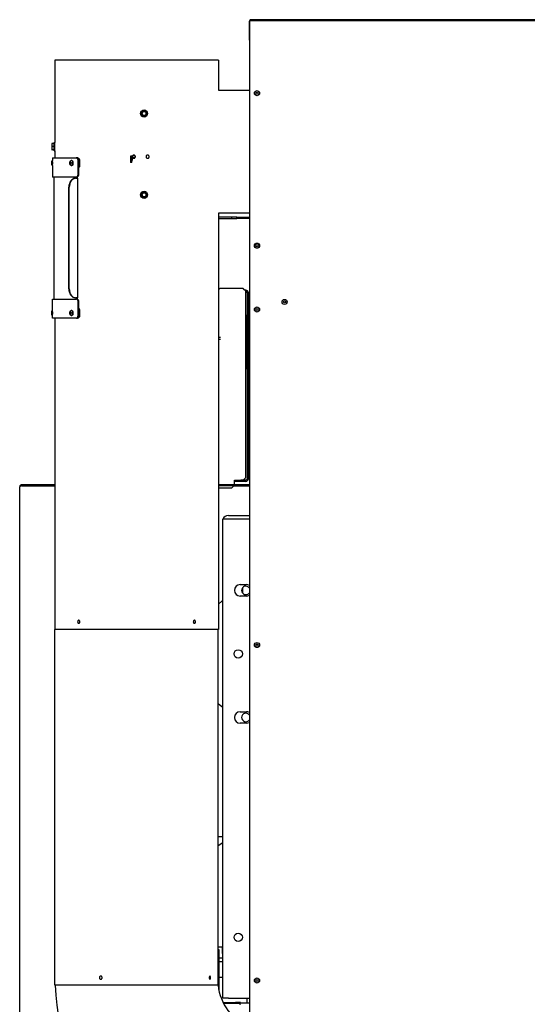
# Model space of a CAD drawing. Units: inches. Extents: x 8 to 373, y -197 to 170.
# Drawn here: x 74 to 99, y -164 to -116 of the extents above; entities that cross this region are included whole.
import ezdxf

# ---------------------------------------------------------------- set-up
doc = ezdxf.new("R2010")
doc.units = ezdxf.units.IN
doc.header["$LTSCALE"] = 16
doc.header["$MEASUREMENT"] = 0
doc.layers.add('Visible Edges(Dexter)', color=7, linetype='Continuous', lineweight=25)

# ---------------------------------------------------------------- blocks, each defined once
blk = doc.blocks.new('A$C5B4A5590')
at = {"layer": 'Visible Edges(Dexter)'}
for p, q in [((46.971, 72.198), (11.299, 72.198)), ((11.299, 72.198), (11.299, 72.088)), ((11.647, 72.25), (11.397, 72.25)), ((11.397, 72.25), (11.397, 72.198)), ((39.283, 72.25), (11.647, 72.25)), ((11.647, 72.198), (11.647, 72.25)), ((11.283, 72.136), (11.283, 71.5)), ((11.299, 72.088), (11.299, 0.448)), ((11.299, 71.5), (11.283, 71.5)), ((11.283, 71.5), (11.283, 71.25)), ((11.283, 71.25), (11.299, 71.25)), ((9.774, 70.261), (1.726, 70.261)), ((1.726, 70.261), (1.726, 66.218)), ((9.774, 70.261), (9.774, 68.783)), ((9.774, 68.783), (11.299, 68.783)), ((6.118, 67.81), (6.117, 67.81)), ((5.975, 67.636), (6.046, 67.761)), ((5.975, 67.636), (5.982, 67.636)), ((6.046, 67.511), (5.975, 67.636)), ((6.046, 67.761), (6.054, 67.761)), ((6.046, 67.511), (6.054, 67.511)), ((6.127, 67.761), (6.054, 67.761)), ((6.054, 67.511), (6.127, 67.511)), ((6.118, 67.462), (6.117, 67.462)), ((6.198, 67.761), (6.127, 67.761)), ((6.127, 67.511), (6.198, 67.511)), ((1.594, 66.167), (1.575, 66.167)), ((1.575, 66.167), (1.575, 66.089)), ((1.575, 66.089), (1.575, 65.933)), ((1.575, 65.933), (1.575, 65.855)), ((1.695, 66.167), (1.594, 66.167)), ((1.695, 66.011), (1.594, 66.011)), ((1.695, 65.804), (1.695, 66.218)), ((1.695, 66.218), (1.726, 66.218)), ((1.726, 65.804), (1.726, 66.218)), ((1.575, 65.855), (1.594, 65.855)), ((1.695, 65.855), (1.594, 65.855)), ((1.62, 65.448), (2.782, 65.448)), ((1.62, 65.448), (1.62, 65.323)), ((1.695, 65.804), (1.726, 65.804)), ((1.726, 65.804), (1.726, 65.448)), ((2.807, 65.448), (2.782, 65.448)), ((2.807, 65.448), (2.832, 65.448)), ((2.86, 65.448), (2.832, 65.448)), ((5.482, 65.532), (5.458, 65.532)), ((5.458, 65.532), (5.458, 65.222)), ((5.511, 65.532), (5.482, 65.532)), ((5.482, 65.222), (5.482, 65.532)), ((5.5, 65.457), (5.501, 65.457)), ((5.5, 65.297), (5.5, 65.457)), ((5.501, 65.457), (5.502, 65.457)), ((5.501, 65.457), (5.501, 65.297)), ((5.502, 65.457), (5.528, 65.457)), ((5.502, 65.457), (5.502, 65.297)), ((5.511, 65.457), (5.511, 65.532)), ((5.528, 65.414), (5.528, 65.457)), ((1.584, 65.111), (1.584, 65.286)), ((1.605, 65.073), (1.605, 65.323)), ((1.605, 65.323), (1.62, 65.323)), ((1.605, 65.073), (1.62, 65.073)), ((1.62, 65.086), (1.62, 65.311)), ((1.62, 65.073), (1.62, 64.511)), ((2.544, 65.323), (2.556, 65.323)), ((2.544, 65.073), (2.556, 65.073)), ((2.871, 64.636), (2.871, 65.323)), ((2.899, 64.986), (2.899, 64.636)), ((2.921, 65.073), (2.921, 65.323)), ((2.949, 65.323), (2.949, 65.073)), ((5.482, 65.222), (5.458, 65.222)), ((5.511, 65.222), (5.482, 65.222)), ((5.5, 65.297), (5.501, 65.297)), ((5.501, 65.297), (5.502, 65.297)), ((5.502, 65.297), (5.528, 65.297)), ((5.511, 65.222), (5.511, 65.297)), ((5.528, 65.297), (5.528, 65.339)), ((2.782, 64.511), (1.62, 64.511)), ((1.682, 64.511), (1.682, 58.511)), ((2.753, 64.448), (2.734, 64.448)), ((2.753, 64.448), (2.823, 64.448)), ((2.81, 64.511), (2.782, 64.511)), ((2.806, 64.448), (2.806, 64.448)), ((2.851, 64.448), (2.823, 64.448)), ((2.826, 64.448), (2.826, 64.448)), ((2.851, 64.448), (2.851, 58.573)), ((2.419, 59.011), (2.419, 64.011)), ((2.438, 59.011), (2.438, 64.011)), ((5.975, 63.636), (6.046, 63.761)), ((5.975, 63.636), (5.982, 63.636)), ((6.046, 63.511), (5.975, 63.636)), ((6.046, 63.761), (6.054, 63.761)), ((6.046, 63.511), (6.054, 63.511)), ((6.127, 63.761), (6.054, 63.761)), ((6.054, 63.511), (6.127, 63.511)), ((6.118, 63.81), (6.117, 63.81)), ((6.118, 63.462), (6.117, 63.462)), ((6.198, 63.761), (6.127, 63.761)), ((6.127, 63.511), (6.198, 63.511)), ((9.774, 62.733), (9.774, 42.261)), ((11.299, 62.733), (9.774, 62.733)), ((10.424, 62.542), (9.774, 62.542)), ((9.774, 62.479), (10.424, 62.479)), ((10.674, 62.542), (10.424, 62.542)), ((10.424, 62.542), (10.424, 62.479)), ((10.424, 62.479), (10.674, 62.479)), ((10.674, 62.479), (10.674, 62.542)), ((10.674, 62.542), (11.299, 62.542)), ((11.299, 62.479), (10.674, 62.479)), ((9.844, 59.033), (9.774, 58.963)), ((11, 59.033), (9.844, 59.033)), ((11, 59.033), (11.125, 58.908)), ((11.124, 58.948), (11.085, 58.948)), ((11.125, 49.73), (11.125, 58.908)), ((11.187, 58.822), (11.187, 49.667)), ((11.25, 58.822), (11.187, 58.822)), ((11.25, 49.667), (11.25, 58.822)), ((1.62, 58.511), (2.782, 58.511)), ((1.62, 57.948), (1.62, 58.511)), ((2.734, 58.573), (2.753, 58.573)), ((2.823, 58.573), (2.753, 58.573)), ((2.81, 58.511), (2.782, 58.511)), ((2.806, 58.573), (2.806, 58.573)), ((2.823, 58.573), (2.851, 58.573)), ((2.826, 58.573), (2.826, 58.573)), ((2.871, 57.698), (2.871, 58.386)), ((2.899, 58.386), (2.899, 58.036)), ((1.584, 57.736), (1.584, 57.911)), ((1.605, 57.698), (1.605, 57.948)), ((1.605, 57.948), (1.62, 57.948)), ((1.605, 57.698), (1.62, 57.698)), ((1.62, 57.711), (1.62, 57.936)), ((1.62, 57.573), (1.62, 57.698)), ((2.544, 57.948), (2.556, 57.948)), ((2.544, 57.698), (2.556, 57.698)), ((2.921, 57.698), (2.921, 57.948)), ((2.949, 57.948), (2.949, 57.698)), ((11.187, 57.698), (11.157, 57.698)), ((11.157, 57.698), (11.157, 55.073)), ((2.782, 57.573), (1.62, 57.573)), ((1.726, 57.573), (1.726, 42.261)), ((2.807, 57.573), (2.782, 57.573)), ((2.832, 57.573), (2.807, 57.573)), ((2.86, 57.573), (2.832, 57.573)), ((9.874, 56.623), (9.774, 56.623)), ((9.774, 56.544), (9.874, 56.544)), ((11.187, 55.073), (11.157, 55.073)), ((11.281, 54.467), (11.299, 54.467)), ((11.281, 54.179), (11.299, 54.179)), ((11.281, 50.685), (11.299, 50.685)), ((11.281, 50.56), (11.299, 50.56)), ((11.281, 50.272), (11.299, 50.272)), ((10.563, 49.374), (10.563, 49.605)), ((10.563, 49.605), (10.844, 49.605)), ((10.75, 49.541), (10.563, 49.541)), ((10.75, 49.541), (10.75, 49.605)), ((10.875, 49.541), (10.75, 49.541)), ((10.844, 49.605), (10.875, 49.605)), ((10.875, 49.605), (10.875, 49.541)), ((11.124, 49.605), (10.875, 49.605)), ((11.124, 49.541), (10.875, 49.541)), ((11.125, 49.73), (11, 49.605)), ((0, 22.797), (0, 49.277)), ((0.089, 49.339), (0.089, 49.314)), ((1.726, 49.374), (0.096, 49.374)), ((0.096, 49.374), (0.096, 49.34)), ((0.096, 49.34), (1.726, 49.34)), ((0.096, 49.316), (1.726, 49.316)), ((0.589, 49.316), (0.589, 49.34)), ((11.299, 49.374), (9.774, 49.374)), ((9.774, 49.34), (11.299, 49.34)), ((9.774, 49.23), (10.438, 49.23)), ((10.548, 49.34), (10.438, 49.23)), ((11.299, 49.306), (10.514, 49.306)), ((11.299, 47.682), (10, 47.682)), ((10, 24.119), (10, 47.682)), ((10.265, 47.869), (11.299, 47.869)), ((10.844, 44.463), (11.156, 44.463)), ((10.963, 44.314), (10.963, 44.05)), ((9.774, 43.509), (9.942, 43.643)), ((11.156, 43.901), (10.844, 43.901)), ((9.774, 42.261), (1.726, 42.261)), ((1.735, 24.761), (1.735, 42.261)), ((9.765, 24.761), (9.765, 42.261)), ((9.765, 38.612), (9.942, 38.471)), ((10.844, 38.213), (11.156, 38.213)), ((11.156, 37.651), (10.844, 37.651)), ((9.765, 32.07), (10, 32.07)), ((10, 31.766), (9.765, 31.616)), ((9.765, 26.65), (10, 26.65)), ((9.969, 26.33), (9.969, 26.65)), ((9.765, 26.525), (9.803, 26.525)), ((9.803, 26.525), (9.803, 24.525)), ((9.969, 26.33), (9.969, 24.568)), ((9.969, 26.091), (9.803, 26.091)), ((9.969, 25.915), (9.803, 25.915)), ((9.765, 24.761), (1.735, 24.761)), ((9.969, 25.135), (9.803, 25.135)), ((9.803, 24.525), (9.798, 24.525)), ((9.969, 24.568), (10, 24.568)), ((10.265, 24.119), (10, 24.119)), ((10.001, 23.919), (10.613, 23.919)), ((10.017, 23.886), (10.613, 23.886)), ((10.265, 24.119), (11.299, 24.119)), ((10.863, 23.919), (10.613, 23.919)), ((10.613, 23.919), (10.613, 23.886)), ((10.613, 23.886), (10.863, 23.886)), ((10.863, 23.886), (10.863, 23.919)), ((10.863, 23.9), (11.299, 23.9)), ((11.188, 23.9), (11.188, 24.119))]:
    blk.add_line(p, q, dxfattribs=at)
for centre, radius in [((11.674, 68.636), 0.125), ((11.674, 68.636), 0.05), ((5.614, 65.511), 0.0635), ((11.674, 61.136), 0.125), ((11.674, 61.136), 0.05), ((11.674, 57.995), 0.125), ((13.033, 58.37), 0.125), ((13.033, 58.37), 0.05), ((11.674, 57.995), 0.05), ((10.75, 41.057), 0.203), ((11.674, 41.494), 0.125), ((11.674, 41.494), 0.05), ((10.75, 27.119), 0.203), ((11.674, 24.995), 0.125), ((11.674, 24.995), 0.05)]:
    blk.add_circle(centre, radius, dxfattribs=at)
for centre, radius, start, end in [((11.397, 72.136), 0.114, 149.6618, 180), ((11.397, 72.136), 0.114, 90, 146.7862), ((1.628, 65.286), 0.044, 121.5023, 180), ((1.628, 65.111), 0.044, 180, 238.4976), ((11.124, 58.822), 0.126, 0, 90), ((11.124, 58.822), 0.0625, 0, 89.0832), ((1.628, 57.911), 0.044, 121.5024, 180), ((1.628, 57.736), 0.044, 180, 238.4977), ((11.281, 54.498), 0.0312, 180, 270), ((11.281, 54.147), 0.0312, 90, 180), ((11.281, 50.717), 0.0312, 180, 270), ((11.281, 50.592), 0.0312, 180, 270), ((11.281, 50.241), 0.0312, 90, 180), ((11.124, 49.667), 0.0625, 270, 0), ((11.124, 49.667), 0.126, 270, 0), ((10.265, 47.588), 0.281, 90, 160.5288), ((10.844, 44.182), 0.281, 90, 270), ((11.125, 44.182), 0.209, 33.5697, 326.4303), ((11.156, 44.182), 0.281, 59.5639, 90), ((11.156, 44.182), 0.281, 270, 300.4361), ((10.844, 37.932), 0.281, 90, 270), ((11.125, 37.932), 0.209, 33.5697, 326.4303), ((11.156, 37.932), 0.281, 59.5639, 90), ((11.156, 37.932), 0.281, 270, 300.4361), ((12.25, 25.011), 10.5, 181.3643, 264.1923), ((12.25, 25.011), 2.5, 185.7392, 247.6347), ((10.863, 23.884), 0.0625, 255.4663, 270)]:
    blk.add_arc(centre, radius, start, end, dxfattribs=at)
for centre, major_axis, ratio in [((6.118, 67.636), (0, -0.174), 0.996917), ((6.127, 67.636), (0, -0.1), 0.996917), ((2.528, 65.198), (0, -0.05), 0.639982), ((6.118, 63.636), (0, -0.174), 0.996917), ((6.127, 63.636), (0, -0.1), 0.996917), ((2.528, 57.823), (0, -0.05), 0.639982)]:
    blk.add_ellipse(centre, major_axis=major_axis, ratio=ratio, dxfattribs=at)
for centre, major_axis, ratio, start_param, end_param in [((6.005, 67.698), (0.089, 0.153), 0.067948, 4.331185, 4.75172), ((6.005, 67.573), (-0.089, 0.153), 0.067948, 4.673058, 5.093593), ((6.127, 67.636), (0, -0.125), 0.996917, 4.18879, 5.235988), ((6.005, 67.698), (0.089, 0.153), 0.067948, 4.75172, 5.172254), ((6.127, 67.636), (0, 0.125), 0.996917, 0, 1.047198), ((6.005, 67.573), (-0.089, 0.153), 0.067948, 4.252524, 4.673058), ((6.127, 67.636), (0, -0.125), 0.996917, 5.235988, 6.283185), ((6.127, 67.636), (0, 0.125), 0.996917, 5.235988, 6.283185), ((6.126, 67.636), (0, -0.1), 0.996917, 0.004329, 3.137264), ((6.127, 67.636), (0, -0.125), 0.996917, 0, 1.047198), ((6.221, 67.698), (0.089, -0.153), 0.067948, 1.531466, 1.952), ((6.221, 67.573), (-0.089, -0.153), 0.067948, 1.189593, 1.610127), ((6.221, 67.698), (0.089, -0.153), 0.067948, 1.110931, 1.531466), ((6.127, 67.636), (0, 0.125), 0.996917, 4.18879, 5.235988), ((6.221, 67.573), (-0.089, -0.153), 0.067948, 1.610127, 2.030661), ((1.796, 66.089), (-0.221, 0), 0.866025, 5.862651, 6.283185), ((1.796, 66.089), (-0.221, 0), 0.866025, 0, 0.420534), ((1.796, 65.933), (-0.221, 0), 0.866025, 5.862651, 6.283185), ((1.796, 65.933), (-0.221, 0), 0.866025, 0, 0.420534), ((5.539, 65.377), (0, 0.063), 0.219345, 0.934052, 2.20754), ((2.544, 65.198), (0, 0.125), 0.639982, 2.605895, 6.818883), ((2.556, 65.198), (0, -0.125), 0.639982, 0.446686, 2.6949), ((2.734, 64.011), (0, 0.438), 0.721008, 0, 1.570796), ((2.753, 64.011), (0, 0.438), 0.721008, 0, 1.570796), ((6.005, 63.698), (0.089, 0.153), 0.067948, 4.331185, 4.75172), ((6.005, 63.573), (-0.089, 0.153), 0.067948, 4.673058, 5.093593), ((6.127, 63.636), (0, -0.125), 0.996917, 4.18879, 5.235988), ((6.005, 63.698), (0.089, 0.153), 0.067948, 4.75172, 5.172254), ((6.127, 63.636), (0, 0.125), 0.996917, 0, 1.047198), ((6.005, 63.573), (-0.089, 0.153), 0.067948, 4.252524, 4.673058), ((6.127, 63.636), (0, -0.125), 0.996917, 5.235988, 6.283185), ((6.127, 63.636), (0, 0.125), 0.996917, 5.235988, 6.283185), ((6.126, 63.636), (0, -0.1), 0.996917, 0.004329, 3.137264), ((6.127, 63.636), (0, -0.125), 0.996917, 0, 1.047198), ((6.221, 63.698), (0.089, -0.153), 0.067948, 1.531466, 1.952), ((6.221, 63.573), (-0.089, -0.153), 0.067948, 1.189593, 1.610127), ((6.221, 63.698), (0.089, -0.153), 0.067948, 1.110931, 1.531466), ((6.127, 63.636), (0, 0.125), 0.996917, 4.18879, 5.235988), ((6.221, 63.573), (-0.089, -0.153), 0.067948, 1.610127, 2.030661), ((2.734, 59.011), (0, -0.438), 0.721008, 4.712389, 6.283185), ((2.753, 59.011), (0, -0.438), 0.721008, 4.712389, 6.283185), ((2.544, 57.823), (0, 0.125), 0.639982, 2.605895, 6.818883), ((2.556, 57.823), (0, -0.125), 0.639982, 0.446693, 2.694907)]:
    blk.add_ellipse(centre, major_axis=major_axis, ratio=ratio, start_param=start_param, end_param=end_param, dxfattribs=at)
for points, knots in [([(2.871, 65.323), (2.871, 65.339), (2.869, 65.355), (2.861, 65.384), (2.855, 65.397), (2.839, 65.42), (2.83, 65.43), (2.814, 65.44), (2.808, 65.443), (2.795, 65.447), (2.788, 65.448), (2.782, 65.448)], [0, 0, 0, 0, 0.1202616, 0.1202616, 0.238433, 0.238433, 0.3587733, 0.3587733, 0.4293862, 0.4293862, 0.4996168, 0.4996168, 0.4996168, 0.4996168]), ([(2.921, 65.323), (2.921, 65.339), (2.919, 65.355), (2.911, 65.384), (2.905, 65.397), (2.889, 65.42), (2.88, 65.43), (2.864, 65.44), (2.858, 65.443), (2.845, 65.447), (2.838, 65.448), (2.832, 65.448)], [0, 0, 0, 0, 0.1202616, 0.1202616, 0.238433, 0.238433, 0.3587733, 0.3587733, 0.4293862, 0.4293862, 0.4996168, 0.4996168, 0.4996168, 0.4996168]), ([(2.86, 65.448), (2.871, 65.448), (2.883, 65.445), (2.904, 65.433), (2.914, 65.424), (2.93, 65.401), (2.937, 65.388), (2.944, 65.365), (2.946, 65.357), (2.948, 65.341), (2.949, 65.332), (2.949, 65.323)], [0, 0, 0, 0, 0.1225934, 0.1225934, 0.2480017, 0.2480017, 0.3680733, 0.3680733, 0.4319301, 0.4319301, 0.4978161, 0.4978161, 0.4978161, 0.4978161]), ([(5.692, 65.511), (5.692, 65.501), (5.69, 65.491), (5.682, 65.471), (5.676, 65.462), (5.662, 65.449), (5.653, 65.443), (5.634, 65.435), (5.624, 65.433), (5.604, 65.433), (5.594, 65.435), (5.574, 65.443), (5.566, 65.449), (5.552, 65.462), (5.546, 65.471), (5.538, 65.491), (5.536, 65.501), (5.536, 65.521), (5.538, 65.531), (5.546, 65.55), (5.552, 65.559), (5.566, 65.573), (5.574, 65.579), (5.594, 65.587), (5.604, 65.589), (5.624, 65.589), (5.634, 65.587), (5.653, 65.579), (5.662, 65.573), (5.676, 65.559), (5.682, 65.55), (5.69, 65.531), (5.692, 65.521), (5.692, 65.511)], [0, 0, 0, 0, 0.074747, 0.074747, 0.149493, 0.149493, 0.22427, 0.22427, 0.299047, 0.299047, 0.373862, 0.373862, 0.448677, 0.448677, 0.523427, 0.523427, 0.598178, 0.598178, 0.672928, 0.672928, 0.747678, 0.747678, 0.822493, 0.822493, 0.897308, 0.897308, 0.972085, 0.972085, 1.046862, 1.046862, 1.121608, 1.121608, 1.196355, 1.196355, 1.196355, 1.196355]), ([(6.371, 65.511), (6.371, 65.501), (6.369, 65.491), (6.361, 65.471), (6.355, 65.463), (6.341, 65.449), (6.332, 65.443), (6.313, 65.435), (6.302, 65.433), (6.283, 65.433), (6.272, 65.435), (6.253, 65.443), (6.244, 65.449), (6.23, 65.463), (6.224, 65.471), (6.216, 65.491), (6.215, 65.501), (6.215, 65.521), (6.216, 65.531), (6.224, 65.55), (6.23, 65.559), (6.244, 65.573), (6.253, 65.579), (6.272, 65.587), (6.283, 65.589), (6.302, 65.589), (6.313, 65.587), (6.332, 65.579), (6.341, 65.573), (6.355, 65.559), (6.361, 65.55), (6.369, 65.531), (6.371, 65.521), (6.371, 65.511)], [0, 0, 0, 0, 0.074604, 0.074604, 0.149207, 0.149207, 0.224641, 0.224641, 0.300074, 0.300074, 0.375352, 0.375352, 0.450629, 0.450629, 0.525217, 0.525217, 0.599805, 0.599805, 0.674392, 0.674392, 0.74898, 0.74898, 0.824258, 0.824258, 0.899535, 0.899535, 0.974969, 0.974969, 1.050402, 1.050402, 1.125006, 1.125006, 1.199609, 1.199609, 1.199609, 1.199609]), ([(1.62, 65.252), (1.62, 65.246), (1.621, 65.239), (1.621, 65.222), (1.621, 65.212), (1.621, 65.193), (1.621, 65.183), (1.621, 65.165), (1.621, 65.156), (1.62, 65.148), (1.62, 65.146), (1.62, 65.145)], [0.36927, 0.36927, 0.36927, 0.36927, 0.4216007, 0.4216007, 0.4821096, 0.4821096, 0.5410616, 0.5410616, 0.5982603, 0.5982603, 0.6109535, 0.6109535, 0.6109535, 0.6109535]), ([(2.504, 65.091), (2.495, 65.099), (2.488, 65.108), (2.475, 65.13), (2.47, 65.143), (2.464, 65.17), (2.462, 65.185), (2.462, 65.213), (2.464, 65.227), (2.471, 65.255), (2.476, 65.268), (2.489, 65.289), (2.495, 65.298), (2.504, 65.306)], [2.106494, 2.106494, 2.106494, 2.106494, 2.41647, 2.41647, 2.77552, 2.77552, 3.146586, 3.146586, 3.516691, 3.516691, 3.887746, 3.887746, 4.176692, 4.176692, 4.176692, 4.176692]), ([(2.895, 64.986), (2.903, 64.997), (2.91, 65.01), (2.916, 65.032), (2.918, 65.04), (2.921, 65.056), (2.921, 65.065), (2.921, 65.073)], [0.2530813, 0.2530813, 0.2530813, 0.2530813, 0.3716885, 0.3716885, 0.4350663, 0.4350663, 0.5003784, 0.5003784, 0.5003784, 0.5003784]), ([(2.949, 65.073), (2.949, 65.057), (2.946, 65.042), (2.938, 65.012), (2.932, 64.999), (2.917, 64.977), (2.908, 64.968), (2.899, 64.961)], [0, 0, 0, 0, 0.1213563, 0.1213563, 0.2400029, 0.2400029, 0.3534792, 0.3534792, 0.3534792, 0.3534792]), ([(2.782, 64.511), (2.793, 64.511), (2.805, 64.514), (2.827, 64.527), (2.837, 64.536), (2.853, 64.559), (2.859, 64.572), (2.866, 64.594), (2.868, 64.602), (2.871, 64.619), (2.871, 64.627), (2.871, 64.636)], [0, 0, 0, 0, 0.1249778, 0.1249778, 0.2521992, 0.2521992, 0.3716885, 0.3716885, 0.4350663, 0.4350663, 0.5003784, 0.5003784, 0.5003784, 0.5003784]), ([(2.899, 64.636), (2.899, 64.62), (2.896, 64.604), (2.888, 64.575), (2.882, 64.561), (2.866, 64.539), (2.857, 64.529), (2.841, 64.519), (2.835, 64.516), (2.823, 64.512), (2.816, 64.511), (2.81, 64.511)], [0, 0, 0, 0, 0.1213563, 0.1213563, 0.2400029, 0.2400029, 0.3597362, 0.3597362, 0.4287028, 0.4287028, 0.4972508, 0.4972508, 0.4972508, 0.4972508]), ([(2.871, 58.386), (2.871, 58.402), (2.869, 58.417), (2.861, 58.446), (2.855, 58.46), (2.839, 58.483), (2.83, 58.492), (2.814, 58.503), (2.808, 58.506), (2.795, 58.51), (2.788, 58.511), (2.782, 58.511)], [0, 0, 0, 0, 0.1202616, 0.1202616, 0.238433, 0.238433, 0.3587733, 0.3587733, 0.4293862, 0.4293862, 0.4996168, 0.4996168, 0.4996168, 0.4996168]), ([(2.81, 58.511), (2.821, 58.511), (2.833, 58.508), (2.854, 58.495), (2.864, 58.486), (2.88, 58.463), (2.887, 58.45), (2.894, 58.428), (2.896, 58.42), (2.898, 58.403), (2.899, 58.394), (2.899, 58.386)], [0, 0, 0, 0, 0.1225934, 0.1225934, 0.2480017, 0.2480017, 0.3680733, 0.3680733, 0.4319301, 0.4319301, 0.4978161, 0.4978161, 0.4978161, 0.4978161]), ([(1.62, 57.877), (1.62, 57.872), (1.621, 57.866), (1.621, 57.854), (1.621, 57.848), (1.621, 57.836), (1.621, 57.83), (1.621, 57.823)], [0.8529954, 0.8529954, 0.8529954, 0.8529954, 0.898414, 0.898414, 0.9353089, 0.9353089, 0.9738361, 0.9738361, 0.9738361, 0.9738361]), ([(1.621, 57.823), (1.621, 57.815), (1.621, 57.805), (1.621, 57.787), (1.621, 57.779), (1.62, 57.771), (1.62, 57.77), (1.62, 57.77)], [0, 0, 0, 0, 0.0637225, 0.0637225, 0.1209513, 0.1209513, 0.1271598, 0.1271598, 0.1271598, 0.1271598]), ([(2.504, 57.716), (2.495, 57.724), (2.488, 57.733), (2.475, 57.755), (2.47, 57.768), (2.464, 57.795), (2.462, 57.81), (2.462, 57.838), (2.464, 57.852), (2.471, 57.88), (2.476, 57.893), (2.489, 57.914), (2.495, 57.923), (2.504, 57.931)], [2.106494, 2.106494, 2.106494, 2.106494, 2.41647, 2.41647, 2.77552, 2.77552, 3.146586, 3.146586, 3.516691, 3.516691, 3.887746, 3.887746, 4.176692, 4.176692, 4.176692, 4.176692]), ([(2.782, 57.573), (2.793, 57.573), (2.805, 57.576), (2.827, 57.589), (2.837, 57.598), (2.853, 57.621), (2.859, 57.635), (2.866, 57.657), (2.868, 57.665), (2.871, 57.681), (2.871, 57.69), (2.871, 57.698)], [0, 0, 0, 0, 0.1249778, 0.1249778, 0.2521992, 0.2521992, 0.3716885, 0.3716885, 0.4350663, 0.4350663, 0.5003784, 0.5003784, 0.5003784, 0.5003784]), ([(2.832, 57.573), (2.843, 57.573), (2.855, 57.576), (2.877, 57.589), (2.887, 57.598), (2.903, 57.621), (2.909, 57.635), (2.916, 57.657), (2.918, 57.665), (2.921, 57.681), (2.921, 57.69), (2.921, 57.698)], [0, 0, 0, 0, 0.1249778, 0.1249778, 0.2521992, 0.2521992, 0.3716885, 0.3716885, 0.4350663, 0.4350663, 0.5003784, 0.5003784, 0.5003784, 0.5003784]), ([(2.949, 57.698), (2.949, 57.682), (2.946, 57.667), (2.938, 57.637), (2.932, 57.624), (2.916, 57.601), (2.907, 57.592), (2.891, 57.581), (2.885, 57.578), (2.873, 57.574), (2.866, 57.573), (2.86, 57.573)], [0, 0, 0, 0, 0.1213563, 0.1213563, 0.2400029, 0.2400029, 0.3597362, 0.3597362, 0.4287028, 0.4287028, 0.4972508, 0.4972508, 0.4972508, 0.4972508]), ([(2.921, 57.948), (2.921, 57.964), (2.919, 57.98), (2.911, 58.009), (2.905, 58.022), (2.896, 58.034), (2.896, 58.035), (2.895, 58.036)], [0, 0, 0, 0, 0.1202616, 0.1202616, 0.238433, 0.238433, 0.24732, 0.24732, 0.24732, 0.24732]), ([(2.899, 58.061), (2.907, 58.055), (2.915, 58.047), (2.93, 58.026), (2.937, 58.013), (2.944, 57.99), (2.946, 57.982), (2.948, 57.966), (2.949, 57.957), (2.949, 57.948)], [0.1443062, 0.1443062, 0.1443062, 0.1443062, 0.2480017, 0.2480017, 0.3680733, 0.3680733, 0.4319301, 0.4319301, 0.4978161, 0.4978161, 0.4978161, 0.4978161]), ([(0.038, 49.354), (0.027, 49.346), (0.018, 49.335), (0.011, 49.323), (0.004, 49.309), (0, 49.293), (0, 49.277)], [-0.585534, -0.585534, -0.585534, -0.585534, -0.3120534, -0.3120534, -0.3120534, 0, 0, 0, 0]), ([(0.096, 49.316), (0.061, 49.307), (0.028, 49.298), (0.011, 49.29), (0.004, 49.285), (0, 49.281), (0, 49.277)], [-1, -1, -1, -1, -0.312053, -0.312053, -0.312053, 0, 0, 0, 0]), ([(0.038, 49.3), (0.045, 49.316), (0.057, 49.33), (0.074, 49.336), (0.081, 49.338), (0.088, 49.34), (0.096, 49.34)], [0.23646, 0.23646, 0.23646, 0.23646, 0.7660649, 0.7660649, 0.7660649, 1, 1, 1, 1]), ([(9.942, 43.643), (9.954, 43.653), (9.967, 43.665), (9.987, 43.684), (9.993, 43.691), (10, 43.698)], [-1.6188058, -1.6188058, -1.6188058, -1.6188058, -1.4304743, -1.4304743, -1.3322189, -1.3322189, -1.3322189, -1.3322189]), ([(2.959, 42.636), (2.959, 42.626), (2.958, 42.616), (2.952, 42.597), (2.948, 42.589), (2.938, 42.575), (2.932, 42.569), (2.919, 42.562), (2.911, 42.56), (2.898, 42.56), (2.891, 42.562), (2.878, 42.569), (2.872, 42.575), (2.862, 42.589), (2.858, 42.597), (2.853, 42.616), (2.851, 42.626), (2.851, 42.645), (2.853, 42.656), (2.858, 42.674), (2.862, 42.683), (2.872, 42.696), (2.878, 42.702), (2.891, 42.71), (2.898, 42.712), (2.911, 42.712), (2.919, 42.71), (2.932, 42.702), (2.938, 42.696), (2.948, 42.683), (2.952, 42.674), (2.958, 42.656), (2.959, 42.645), (2.959, 42.636)], [0, 0, 0, 0, 0.072717, 0.072717, 0.145435, 0.145435, 0.218152, 0.218152, 0.29087, 0.29087, 0.363587, 0.363587, 0.436305, 0.436305, 0.509022, 0.509022, 0.58174, 0.58174, 0.654457, 0.654457, 0.727175, 0.727175, 0.799892, 0.799892, 0.872609, 0.872609, 0.945327, 0.945327, 1.018044, 1.018044, 1.090762, 1.090762, 1.163479, 1.163479, 1.163479, 1.163479]), ([(8.541, 42.636), (8.541, 42.645), (8.542, 42.656), (8.548, 42.674), (8.552, 42.683), (8.562, 42.696), (8.568, 42.702), (8.581, 42.71), (8.589, 42.712), (8.602, 42.712), (8.609, 42.71), (8.622, 42.702), (8.628, 42.696), (8.638, 42.683), (8.642, 42.674), (8.647, 42.656), (8.649, 42.645), (8.649, 42.626), (8.647, 42.616), (8.642, 42.597), (8.638, 42.589), (8.628, 42.575), (8.622, 42.569), (8.609, 42.562), (8.602, 42.56), (8.589, 42.56), (8.581, 42.562), (8.568, 42.569), (8.562, 42.575), (8.552, 42.589), (8.548, 42.597), (8.542, 42.616), (8.541, 42.626), (8.541, 42.636)], [0, 0, 0, 0, 0.072717, 0.072717, 0.145435, 0.145435, 0.218152, 0.218152, 0.29087, 0.29087, 0.363587, 0.363587, 0.436305, 0.436305, 0.509022, 0.509022, 0.58174, 0.58174, 0.654457, 0.654457, 0.727175, 0.727175, 0.799892, 0.799892, 0.872609, 0.872609, 0.945327, 0.945327, 1.018044, 1.018044, 1.090762, 1.090762, 1.163479, 1.163479, 1.163479, 1.163479]), ([(10, 38.416), (9.993, 38.423), (9.987, 38.43), (9.967, 38.449), (9.954, 38.461), (9.942, 38.471)], [1.3322189, 1.3322189, 1.3322189, 1.3322189, 1.4304743, 1.4304743, 1.6188058, 1.6188058, 1.6188058, 1.6188058]), ([(3.922, 25.136), (3.922, 25.145), (3.924, 25.156), (3.931, 25.174), (3.936, 25.183), (3.948, 25.196), (3.955, 25.202), (3.972, 25.21), (3.981, 25.212), (3.999, 25.212), (4.008, 25.21), (4.025, 25.202), (4.032, 25.196), (4.045, 25.183), (4.05, 25.174), (4.057, 25.156), (4.059, 25.145), (4.059, 25.126), (4.057, 25.116), (4.05, 25.097), (4.045, 25.089), (4.032, 25.075), (4.025, 25.069), (4.008, 25.062), (3.999, 25.06), (3.981, 25.06), (3.972, 25.062), (3.955, 25.069), (3.948, 25.075), (3.936, 25.089), (3.931, 25.097), (3.924, 25.116), (3.922, 25.126), (3.922, 25.136)], [0, 0, 0, 0, 0.072717, 0.072717, 0.145435, 0.145435, 0.218152, 0.218152, 0.29087, 0.29087, 0.363587, 0.363587, 0.436305, 0.436305, 0.509022, 0.509022, 0.58174, 0.58174, 0.654457, 0.654457, 0.727175, 0.727175, 0.799892, 0.799892, 0.87261, 0.87261, 0.945327, 0.945327, 1.018044, 1.018044, 1.090762, 1.090762, 1.163479, 1.163479, 1.163479, 1.163479]), ([(9.391, 25.136), (9.391, 25.126), (9.391, 25.116), (9.387, 25.097), (9.385, 25.089), (9.379, 25.075), (9.375, 25.069), (9.367, 25.062), (9.363, 25.06), (9.354, 25.06), (9.35, 25.062), (9.342, 25.069), (9.338, 25.075), (9.332, 25.089), (9.329, 25.097), (9.326, 25.116), (9.325, 25.126), (9.325, 25.145), (9.326, 25.156), (9.329, 25.174), (9.332, 25.183), (9.338, 25.196), (9.342, 25.202), (9.35, 25.21), (9.354, 25.212), (9.363, 25.212), (9.367, 25.21), (9.375, 25.202), (9.379, 25.196), (9.385, 25.183), (9.387, 25.174), (9.391, 25.156), (9.391, 25.145), (9.391, 25.136)], [0, 0, 0, 0, 0.072717, 0.072717, 0.145435, 0.145435, 0.218152, 0.218152, 0.29087, 0.29087, 0.363587, 0.363587, 0.436305, 0.436305, 0.509022, 0.509022, 0.58174, 0.58174, 0.654457, 0.654457, 0.727175, 0.727175, 0.799892, 0.799892, 0.87261, 0.87261, 0.945327, 0.945327, 1.018044, 1.018044, 1.090762, 1.090762, 1.163479, 1.163479, 1.163479, 1.163479]), ([(10.847, 23.823), (10.813, 23.83), (10.792, 23.865), (10.804, 23.878), (10.805, 23.879), (10.807, 23.88), (10.809, 23.881), (10.817, 23.886), (10.832, 23.886), (10.849, 23.886)], [0, 0, 0, 0, 0.629707, 0.629707, 0.629707, 0.690548, 0.690548, 0.690548, 1, 1, 1, 1])]:
    blk.add_open_spline(points, degree=3, knots=knots, dxfattribs=at)
for points in [[(2.806, 64.448), (2.806, 64.469), (2.805, 64.49), (2.803, 64.511)], [(2.823, 64.512), (2.825, 64.491), (2.826, 64.47), (2.826, 64.448)], [(2.803, 58.511), (2.805, 58.531), (2.806, 58.552), (2.806, 58.573)], [(2.826, 58.573), (2.826, 58.552), (2.825, 58.531), (2.823, 58.509)], [(0.096, 49.374), (0.075, 49.374), (0.054, 49.366), (0.038, 49.354)], [(10.803, 23.876), (10.809, 23.854), (10.826, 23.83), (10.847, 23.823)]]:
    blk.add_open_spline(points, degree=3, dxfattribs=at)

msp = doc.modelspace()

# ---------------------------------------------------------------- block references
msp.add_blockref('A$C5B4A5590', (74.1766, -188.169))

doc.saveas('drawing.dxf')
